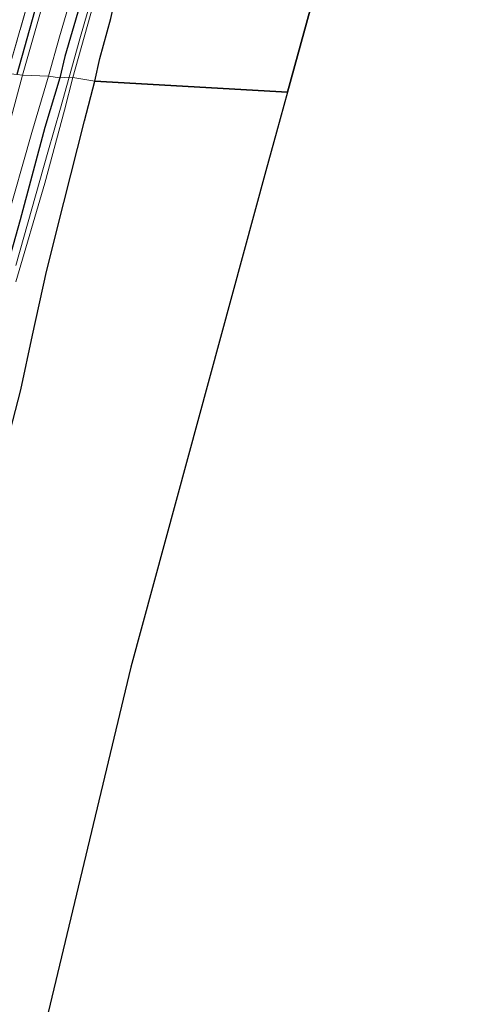
# Model space of a CAD drawing. Units: metres. Extents: x 79992 to 90006, y 387500 to 393751.
# Drawn here: x 80481 to 80565, y 387753 to 387935 of the extents above; entities that cross this region are included whole.
import ezdxf

# ---------------------------------------------------------------- set-up
doc = ezdxf.new("R2010")
doc.units = ezdxf.units.M
doc.linetypes.add('IE-TERREINAFSCHEIDING', pattern=[10, 8, -2])
for name, color, linetype, lineweight in [('B-ME-GR-BOOM-GV-B6', 93, 'Continuous', 18), ('B-ME-IE-GRASLAND-GV-B6', 93, 'Continuous', 18), ('B-ME-IE-HULPGEOMETRIE-L-B1', 53, 'Continuous', 18), ('B-ME-IE-TERREINAFSCHEIDING-RASTERHEKWERK-L-B1', 8, 'IE-TERREINAFSCHEIDING', 18), ('B-ME-OG-WATER-GV-B6', 153, 'Continuous', 18), ('B-ME-VH-VERH_SOORT-BITUMEN-GV-B6', 8, 'IE-TERREINAFSCHEIDING-NATUURLIJK-HOUTWAL', 18)]:
    doc.layers.add(name, color=color, linetype=linetype, lineweight=lineweight)
for name, color, linetype in [('B-ME-GR-BOS-GV-B6', 10, 'Continuous'), ('B-ME-GW-INSTEEKWATERGANG-L-B1', 10, 'Continuous'), ('B-ME-IE-TERREINAFSCHEIDING-HAAG-L-B1', 10, 'Continuous'), ('B-ME-KG-KADASTRAAL-OPNAMEDTMGRENS-L-B1', 10, 'Continuous')]:
    doc.layers.add(name, color=color, linetype=linetype)
doc.linetypes.add('IE-TERREINAFSCHEIDING-NATUURLIJK-HOUTWAL', pattern='A,7,-1.5,[67,NLCS.SHX,S=0.75,R=45,X=0,Y=0],-1.5,7,-1.5,[70,NLCS.SHX,S=0.75,R=0,X=0,Y=0],-1.5', length=20)

msp = doc.modelspace()

# ---------------------------------------------------------------- linework, layer by layer
at = {"layer": 'B-ME-GR-BOOM-GV-B6'}
for points in [[(80498.298, 387935.124, 7.766), (80496.231, 387927.713, 8.027), (80495.306, 387923.537, 8.144), (80491.209, 387924.171, 6.243), (80496.669, 387943.535, 6.165)], [(80480.705, 387886.384, 6.312), (80486.071, 387904.618, 6.268), (80489.687, 387918.116, 6.245), (80491.209, 387924.171, 6.243), (80495.306, 387923.537, 8.144), (80493.413, 387916.147, 8.085), (80489.555, 387901.075, 8.44), (80486.329, 387888.301, 8.732), (80483.778, 387876.533, 9.043), (80481.578, 387866.36, 9.149), (80478.67, 387854.936, 9.232)]]:
    msp.add_polyline3d(points, dxfattribs=at)
at = {"layer": 'B-ME-GR-BOS-GV-B6'}
for points in [[(80547.474, 387981.397, 7.985), (80530.975, 387921.446, 7.962), (80495.306, 387923.537, 8.144), (80496.231, 387927.713, 8.027), (80498.298, 387935.124, 7.766)], [(80478.67, 387854.936, 9.232), (80481.578, 387866.36, 9.149), (80483.778, 387876.533, 9.043), (80486.329, 387888.301, 8.732), (80489.555, 387901.075, 8.44), (80493.413, 387916.147, 8.085), (80495.306, 387923.537, 8.144), (80530.975, 387921.446, 7.962), (80528.948, 387914.079, 7.959), (80526.973, 387906.904, 7.957), (80501.971, 387815.06, 8.273), (80484.95, 387743.94, 9.523)]]:
    msp.add_polyline3d(points, dxfattribs=at)
at = {"layer": 'B-ME-GW-INSTEEKWATERGANG-L-B1'}
for points in [[(80535.653, 388087.954, 7.598), (80532.949, 388079.113, 7.57), (80530.323, 388070.179, 7.551), (80527.412, 388060.411, 7.527), (80523.316, 388046.282, 7.578), (80520.137, 388035.307, 7.578), (80517.192, 388024.449, 7.625), (80513.818, 388012.511, 7.59), (80511.053, 388003.644, 7.563), (80508.692, 387994.365, 7.508), (80506.147, 387985.219, 7.492), (80503.654, 387975.764, 7.508), (80500.163, 387963.738, 7.438), (80497.198, 387953.387, 7.449), (80494.604, 387944.308, 7.434), (80492.445, 387937.324, 7.442), (80489.743, 387928.089, 7.504), (80488.811, 387924.147, 7.516)], [(80495.306, 387923.537, 8.144), (80496.231, 387927.713, 8.027), (80498.298, 387935.124, 7.766), (80500.057, 387943.104, 7.742), (80502.358, 387951.518, 7.664), (80504.761, 387959.194, 7.477), (80507.377, 387965.47, 7.422), (80509.581, 387971.78, 7.484), (80511.644, 387979.525, 7.613), (80513.279, 387987.445, 7.473), (80515.103, 387995.388, 7.5), (80517.271, 388002.916, 7.5), (80519.141, 388010.435, 7.57), (80521.484, 388018.058, 7.57), (80523.376, 388025.187, 7.832), (80525.921, 388033.089, 7.988), (80528.167, 388040.939, 8.02), (80531.271, 388052.842, 8.219), (80534.114, 388062.604, 8.094), (80536.26, 388070.828, 8.066), (80537.396, 388077.048, 7.738), (80539.087, 388084.971, 7.504)], [(80488.811, 387924.147, 7.516), (80486.038, 387914.918, 7.541), (80481.466, 387897.843, 7.565), (80476.429, 387879.998, 7.596), (80472.002, 387864.913, 7.549), (80467.175, 387847.512, 7.51), (80462.248, 387829.607, 7.533), (80456.967, 387811.88, 7.553), (80452.588, 387796.576, 7.541), (80448.036, 387780.753, 7.537), (80444.737, 387770.31, 7.526), (80443.065, 387764.092, 7.529), (80442.29, 387760.671, 7.533), (80442.542, 387758.834, 7.549), (80443.126, 387757.618, 7.585), (80444.43, 387756.88, 7.66)], [(80449.297, 387757.723, 8.854), (80449.402, 387758.699, 8.854), (80451.099, 387763.315, 8.877), (80454.454, 387773.348, 8.897), (80458.3, 387785.066, 9.149), (80461.772, 387796.892, 9.201), (80465.17, 387810.043, 9.138), (80467.368, 387818.52, 9.149), (80471.512, 387831.057, 9.323), (80475.85, 387844.275, 9.185), (80478.67, 387854.936, 9.232), (80481.578, 387866.36, 9.149), (80483.778, 387876.533, 9.043), (80486.329, 387888.301, 8.732), (80489.555, 387901.075, 8.44), (80493.413, 387916.147, 8.085), (80495.306, 387923.537, 8.144)]]:
    msp.add_polyline3d(points, dxfattribs=at)
at = {"layer": 'B-ME-IE-GRASLAND-GV-B6'}
for points in [[(80527.445, 388093.876, 7.811), (80500.245, 387998.391, 7.777), (80479.127, 387924.913, 7.797), (80476.058, 387925.236, 7.898), (80480.861, 387942.075, 7.867), (80487.027, 387963.617, 7.867), (80492.121, 387981.415, 7.902), (80497.764, 388001.374, 7.871), (80503.069, 388019.778, 7.863), (80507.102, 388033.379, 7.863), (80512.785, 388054.047, 7.832), (80519.812, 388078.71, 7.836), (80525.669, 388099.152, 7.84)], [(80530.275, 388093.417, 7.691), (80526.115, 388078.498, 7.691), (80522.877, 388067.469, 7.715), (80518.744, 388053.9, 7.707), (80516.002, 388044.49, 7.707), (80512.562, 388031.684, 7.613), (80507.615, 388013.906, 7.609), (80502.554, 387997.465, 7.652), (80497.91, 387981.342, 7.664), (80493.464, 387964.939, 7.656), (80489.344, 387950.464, 7.664), (80485.847, 387938.462, 7.672), (80481.935, 387924.617, 7.652), (80480.844, 387924.732, 7.785), (80479.127, 387924.913, 7.797), (80500.245, 387998.391, 7.777), (80527.445, 388093.876, 7.811)], [(80492.445, 387937.324, 7.442), (80489.743, 387928.089, 7.504), (80488.811, 387924.147, 7.516), (80486.696, 387924.428, 7.567), (80488.769, 387931.701, 7.555), (80492.443, 387944.333, 7.551)], [(80496.71, 387945.881, 6.305), (80492.534, 387931.324, 6.309), (80490.545, 387924.265, 6.305), (80488.811, 387924.147, 7.516), (80489.743, 387928.089, 7.504), (80492.445, 387937.324, 7.442)], [(80480.844, 387924.732, 7.785), (80481.935, 387924.617, 7.652), (80477.633, 387908.941, 7.671), (80472.571, 387891.684, 7.691), (80466.73, 387871.174, 7.644), (80460.82, 387850.678, 7.695), (80453.63, 387825.253, 7.683), (80447.913, 387805.236, 7.675), (80440.716, 387779.468, 7.656), (80435.413, 387761.016, 7.656), (80428.935, 387738.755, 7.656)], [(80478.777, 387896.867, 7.561), (80483.633, 387913.999, 7.561), (80486.696, 387924.428, 7.567), (80488.811, 387924.147, 7.516), (80486.038, 387914.918, 7.541), (80481.466, 387897.843, 7.565), (80476.429, 387879.998, 7.596)], [(80476.429, 387879.998, 7.596), (80481.466, 387897.843, 7.565), (80486.038, 387914.918, 7.541), (80488.811, 387924.147, 7.516), (80490.545, 387924.265, 6.305), (80488.955, 387918.542, 6.41), (80486.604, 387910.345, 6.41), (80480.694, 387889.37, 6.39)]]:
    msp.add_polyline3d(points, dxfattribs=at)
at = {"layer": 'B-ME-IE-HULPGEOMETRIE-L-B1'}
msp.add_polyline3d([(80530.975, 387921.446, 7.962), (80495.306, 387923.537, 8.144), (80491.209, 387924.171, 6.243), (80490.545, 387924.265, 6.305), (80488.811, 387924.147, 7.516), (80486.696, 387924.428, 7.567), (80481.935, 387924.617, 7.652), (80480.844, 387924.732, 7.785), (80479.127, 387924.913, 7.797), (80476.058, 387925.236, 7.898), (80464.615, 387925.794, 8.043), (80460.147, 387926.158, 8.144), (80447.434, 387926.92, 7.969), (80445.306, 387927.123, 7.787), (80444.563, 387927.194, 7.922), (80442.967, 387927.345, 7.66), (80437.94, 387927.503, 7.613), (80435.578, 387927.833, 7.574), (80434.231, 387927.868, 6.594), (80433.533, 387927.886, 6.594), (80431.058, 387927.973, 7.992), (80429.58, 387928.429, 7.855), (80429.243, 387928.261, 8.059)], dxfattribs=at)
at = {"layer": 'B-ME-IE-TERREINAFSCHEIDING-HAAG-L-B1'}
msp.add_polyline3d([(80542.786, 388142.537, 8.109), (80541.157, 388140.457, 8.109), (80539.609, 388133.784, 8.016), (80537.8, 388125.064, 7.883), (80532.391, 388105.986, 7.832), (80525.633, 388082.742, 7.77), (80519.02, 388059.25, 7.758), (80512.482, 388036.199, 7.746), (80505.969, 388012.627, 7.731), (80498.989, 387988.599, 7.731), (80492.19, 387964.598, 7.738), (80485.552, 387941.547, 7.766), (80480.844, 387924.732, 7.785)], dxfattribs=at)
at = {"layer": 'B-ME-IE-TERREINAFSCHEIDING-RASTERHEKWERK-L-B1'}
msp.add_polyline3d([(80571.889, 388263.084, 8.081), (80556.207, 388190.04, 7.991), (80540.773, 388139.933, 7.892), (80527.445, 388093.876, 7.811), (80500.245, 387998.391, 7.777), (80479.127, 387924.913, 7.797)], dxfattribs=at)
at = {"layer": 'B-ME-KG-KADASTRAAL-OPNAMEDTMGRENS-L-B1'}
for points in [[(80530.975, 387921.446, 7.962), (80547.474, 387981.397, 7.985), (80560.691, 388029.421, 8.003), (80576.07, 388089.58, 7.507), (80603.843, 388110.119, 9.621), (80670.517, 388110.466, 7.24), (80692.672, 388140.795, 8.855), (80696.375, 388145.814, 11.577)], [(80530.975, 387921.446, 7.962), (80528.948, 387914.079, 7.959), (80526.973, 387906.904, 7.957), (80501.971, 387815.06, 8.273), (80484.95, 387743.94, 9.523), (80484.754, 387743.197, 9.15), (80484.689, 387742.949, 9.378), (80484.115, 387740.771, 9.366), (80484.095, 387740.696, 9.13), (80472.202, 387695.562, 9.461), (80471.484, 387692.836, 9.449), (80460.86, 387652.518, 8.813), (80449.459, 387616.002, 10.02), (80448.646, 387613.397, 9.228), (80447.666, 387610.258, 9.177), (80446.541, 387606.652, 9.579), (80435.28, 387570.584, 7.76), (80434.703, 387568.205, 8.247), (80434.437, 387567.108, 7.77), (80434.406, 387566.979, 7.829), (80433.923, 387564.99, 7.77), (80433.901, 387564.901, 7.786), (80433.836, 387564.631, 7.74)]]:
    msp.add_polyline3d(points, dxfattribs=at)
at = {"layer": 'B-ME-OG-WATER-GV-B6'}
for points in [[(80537.922, 388087.052, 6.223), (80532.769, 388069.641, 6.387), (80527.052, 388049.955, 6.383), (80521.506, 388030.642, 6.278), (80515.246, 388008.564, 6.27), (80509.529, 387988.519, 6.254), (80502.999, 387965.375, 6.254), (80496.669, 387943.535, 6.165), (80491.209, 387924.171, 6.243), (80490.545, 387924.265, 6.305), (80492.534, 387931.324, 6.309), (80496.71, 387945.881, 6.305), (80501.674, 387963.395, 6.305), (80507.944, 387985.584, 6.321), (80512.757, 388002.343, 6.332), (80518.758, 388023.591, 6.344), (80524.641, 388044.062, 6.411), (80529.839, 388062.026, 6.446), (80535.654, 388081.96, 6.379), (80541.161, 388101.582, 6.258)], [(80480.694, 387889.37, 6.39), (80486.604, 387910.345, 6.41), (80488.955, 387918.542, 6.41), (80490.545, 387924.265, 6.305), (80491.209, 387924.171, 6.243), (80489.687, 387918.116, 6.245), (80486.071, 387904.618, 6.268), (80480.705, 387886.384, 6.312)]]:
    msp.add_polyline3d(points, dxfattribs=at)
at = {"layer": 'B-ME-VH-VERH_SOORT-BITUMEN-GV-B6'}
for points in [[(80492.443, 387944.333, 7.551), (80488.769, 387931.701, 7.555), (80486.696, 387924.428, 7.567), (80481.935, 387924.617, 7.652), (80485.847, 387938.462, 7.672)], [(80428.935, 387738.755, 7.656), (80435.413, 387761.016, 7.656), (80440.716, 387779.468, 7.656), (80447.913, 387805.236, 7.675), (80453.63, 387825.253, 7.683), (80460.82, 387850.678, 7.695), (80466.73, 387871.174, 7.644), (80472.571, 387891.684, 7.691), (80477.633, 387908.941, 7.671), (80481.935, 387924.617, 7.652), (80486.696, 387924.428, 7.567)], [(80486.696, 387924.428, 7.567), (80483.633, 387913.999, 7.561), (80478.777, 387896.867, 7.561), (80472.011, 387872.63, 7.624), (80467.847, 387857.722, 7.569), (80461.167, 387834.725, 7.569), (80455.749, 387815.246, 7.553), (80451.082, 387799.221, 7.589), (80445.355, 387779.794, 7.6), (80441.677, 387766.421, 7.585), (80440.754, 387762.887, 7.612), (80440.65, 387760.145, 7.616), (80441.092, 387757.797, 7.62), (80442.36, 387756.172, 7.616), (80444.044, 387755.294, 7.644), (80446.216, 387754.455, 7.723), (80448.548, 387753.583, 7.821), (80451.254, 387752.803, 7.916), (80450.543, 387750.192, 7.912)]]:
    msp.add_polyline3d(points, dxfattribs=at)

doc.saveas('drawing.dxf')
